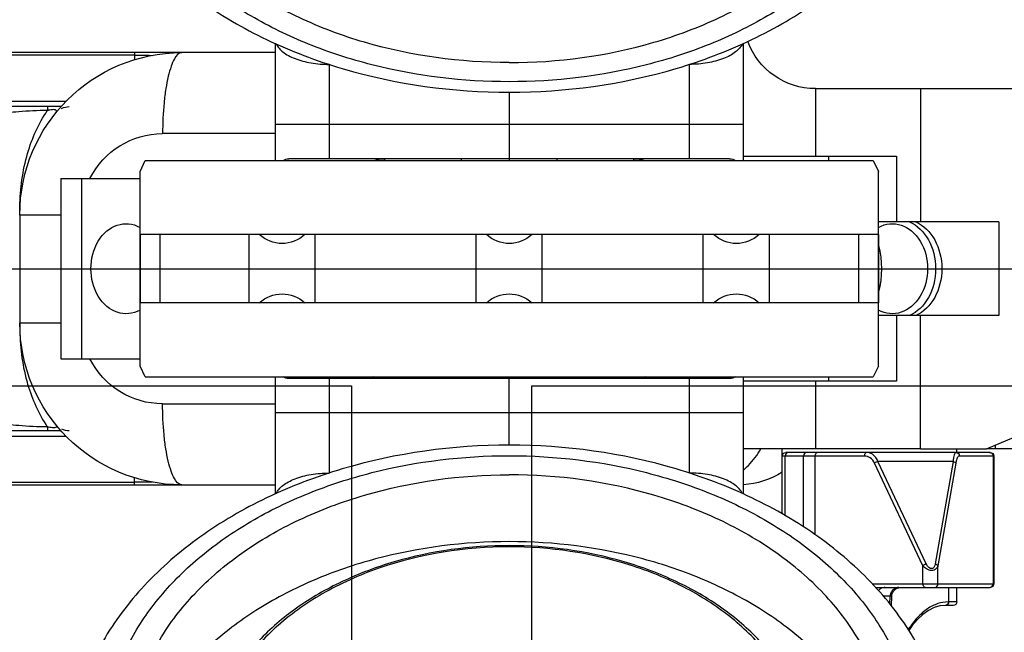
# Model space of a CAD drawing. Units: millimetres. Extents: x -28101 to 103363, y 4263 to 337812.
# Drawn here: x 34567 to 34622, y 13280 to 13314 of the extents above; entities that cross this region are included whole.
import ezdxf

# ---------------------------------------------------------------- set-up
doc = ezdxf.new("R2010")
doc.units = ezdxf.units.MM
doc.linetypes.add('AUSGEZOGEN', pattern=[0])
for name, color, linetype in [('A-2', 2, 'Continuous'), ('ACHSEN', 7, 'Continuous'), ('RUNDUNGEN', 7, 'Continuous'), ('Z-7', 7, 'AUSGEZOGEN')]:
    doc.layers.add(name, color=color, linetype=linetype)

# ---------------------------------------------------------------- blocks, each defined once
blk = doc.blocks.new('LTA50-top')
at = {"color": 7, "linetype": 'Continuous'}
for p, q in [((-215.6, 12), (215.6, 12)), ((-203.728, 9), (204.176, 9)), ((-228.6, 8), (-228.6, 6.1)), ((-250.1, 6.25), (-250.1, 2.6)), ((-246.347, 6), (-246.347, 6.25)), ((-231.25, 6.1), (-231.25, 6)), ((-225.95, 6), (-225.95, 6.1)), ((-248.811, 6), (-249.1, 5.404)), ((-208.389, 6), (-248.811, 6)), ((-208.1, 5.404), (-208.389, 6)), ((-249.1, -5.404), (-249.1, 5.404)), ((-208.1, -5.404), (-208.1, 5.404)), ((-204.845, 5), (-208.1, 5)), ((-201.425, 3), (-201.425, -3)), ((-251.437, 2.6), (-249.1, 2.6)), ((-249.1, 1.9), (-208.1, 1.9)), ((-249.1, -1.9), (-208.1, -1.9)), ((-251.437, -2.6), (-249.1, -2.6)), ((-250.1, -2.6), (-250.1, -6.25)), ((-249.1, -5.404), (-248.811, -6)), ((-208.389, -6), (-208.1, -5.404)), ((-204.845, -5), (-208.1, -5)), ((-208.389, -6), (-248.811, -6)), ((-246.347, -6.25), (-246.347, -6)), ((-231.25, -6), (-231.25, -6.1)), ((-225.95, -6.1), (-225.95, -6)), ((-255.1, -10), (-263.827, -6.296)), ((-228.6, -8), (-228.6, -6.1)), ((-203.728, -9), (203.717, -9)), ((-255.301, -10.2), (-243.95, -10.2)), ((-251.437, -10), (-255.1, -10)), ((-243.75, -13.611), (-243.75, -10.2)), ((-255.501, -10.4), (-255.501, -17.5)), ((215.6, -12), (-215.6, -12)), ((-248.948, -17.7), (-255.302, -17.7)), ((-249.818, -18.72), (-249.835, -18.184)), ((-253.25, -18.7), (-252.798, -18.7))]:
    blk.add_line(p, q, dxfattribs=at)
at = {"color": 9, "linetype": 'Continuous'}
for p, q in [((-207.799, 12), (-207.799, 11.6)), ((-207.799, 11.854), (207.799, 11.854)), ((-203.996, 9.293), (203.996, 9.293)), ((-215.6, 7.5), (-209.353, 7.5)), ((-235.5, 6.1), (-235.5, 6)), ((-221.7, 6), (-221.7, 6.1)), ((-204.845, 5), (-204.845, -5)), ((-201.425, 3), (-203.7, 3)), ((-247.994, 1.9), (-247.994, -1.9)), ((-243.048, -1.9), (-243.048, 1.9)), ((-239.374, -1.9), (-239.374, 1.9)), ((-230.437, -1.9), (-230.437, 1.9)), ((-226.763, -1.9), (-226.763, 1.9)), ((-217.826, -1.9), (-217.826, 1.9)), ((-214.152, -1.9), (-214.152, 1.9)), ((-209.206, 1.9), (-209.206, -1.9)), ((-201.425, -3), (-203.7, -3)), ((-235.5, -6), (-235.5, -6.1)), ((-221.7, -6.1), (-221.7, -6)), ((-209.353, -7.5), (-215.6, -7.5)), ((203.999, -9.293), (-203.996, -9.293)), ((-255.501, -10.4), (-253.596, -10.4)), ((-255.467, -10.4), (-255.467, -17.5)), ((-253.389, -10.8), (-252.406, -16.494)), ((-253.24, -10.7), (-252.258, -16.394)), ((-253.24, -10.7), (-249.072, -10.7)), ((-251.756, -16.394), (-249.072, -10.7)), ((-251.57, -16.494), (-248.886, -10.8)), ((-248.32, -10.4), (-243.75, -10.4)), ((-245.585, -14.779), (-245.585, -10.4)), ((-244.938, -14.335), (-244.938, -10.4)), ((-243.92, -13.713), (-243.92, -10.4)), ((-207.799, -12), (-207.799, -11.603)), ((207.799, -11.854), (-207.799, -11.854)), ((-252.406, -17.5), (-252.406, -16.494)), ((-251.57, -17.5), (-251.57, -16.494)), ((-248.754, -17.5), (-255.501, -17.5)), ((-252.996, -17.7), (-252.996, -18.5)), ((-253.45, -18.5), (-252.979, -18.5)), ((-249.735, -18.621), (-249.75, -18.168)), ((-249.354, -18.168), (-249.75, -18.168))]:
    blk.add_line(p, q, dxfattribs=at)
at = {"color": 7, "linetype": 'Continuous'}
blk.add_lwpolyline([(-252.798, -18.7), (-252.514, -18.725), (-252.189, -18.818), (-251.87, -18.975), (-251.561, -19.194), (-251.262, -19.472), (-250.977, -19.806), (-250.783, -20.084)], dxfattribs=at)
for centre, radius, start, end in [((-210.425, 3), 9, 0, 90), ((-204.18, 8), 1, 64.4135, 89.5336), ((-244.27, 0), 5, 165.0264, 194.9736), ((-210.425, -3), 9, 270, 0), ((-204.18, -8), 1, 270.4664, 294.7858), ((-255.301, -10.4), 0.2, 90, 180), ((-243.95, -10.4), 0.2, 0, 90), ((-241.35, -7.5), 4.5, 237.736, 266.8118), ((-255.301, -17.5), 0.2, 180, 270), ((-250.335, -18.2), 0.5, 1.8796, 89.9902), ((-253.25, -18.5), 0.2, 180, 270)]:
    blk.add_arc(centre, radius, start, end, dxfattribs=at)
at = {"color": 9, "linetype": 'Continuous'}
for centre, radius, start, end in [((-207.803, -57.592), 69.445, 90.22783, 90.80644), ((-207.801, -57.022), 68.875, 89.9981, 90.23166), ((-203.52, 6.562), 2.288, 75.6168, 77.3761), ((-209.352, 3), 4.5, 26.4117, 90.0001), ((-209.352, -3), 4.5, 269.9999, 333.5883), ((-203.519, -6.564), 2.286, 282.6119, 284.3757), ((-207.797, 58.243), 70.097, 269.18733, 269.76983), ((-207.801, 57.022), 68.876, 269.76879, 270.00191), ((-252.798, -18.537), 0.163, 264.2961, 269.9017)]:
    blk.add_arc(centre, radius, start, end, dxfattribs=at)
at = {"color": 7, "linetype": 'Continuous'}
for centre, major_axis, ratio, start_param, end_param in [((-249.875, 0), (0, 2.5), 0.781286, -0.408298, 3.549561), ((-207.325, 0), (0, 2.5), 0.781286, 2.733295, 6.691154), ((-241.211, 3.25), (1.85, 0), 1, -2.323666, -0.817927), ((-228.6, 3.25), (0, 1.85), 1, -3.894462, -2.388723), ((-215.989, 3.25), (0, 1.85), 1, -3.894462, -2.388723), ((-241.211, -3.25), (1.85, 0), 1, 0.817927, 2.323666), ((-228.6, -3.25), (0, 1.85), 1, -0.75287, 0.75287), ((-215.989, -3.25), (1.85, 0), 1, 0.817927, 2.323666)]:
    blk.add_ellipse(centre, major_axis=major_axis, ratio=ratio, start_param=start_param, end_param=end_param, dxfattribs=at)
at = {"color": 9, "linetype": 'Continuous'}
for points, knots in [([(-236.876, 41.087), (-239.184, 40.441), (-242.481, 39.063), (-246.168, 36.358), (-248.357, 34.071), (-249.962, 31.538), (-250.927, 28.833), (-251.212, 26.04), (-250.803, 23.256), (-249.719, 20.576), (-248.005, 18.083), (-245.719, 15.846), (-242.935, 13.927), (-239.732, 12.375), (-234.982, 10.839), (-231.16, 10.382), (-228.6, 10.382)], [0, 0, 0, 0, 0.137494, 0.201297, 0.261366, 0.318004, 0.372015, 0.424651, 0.477426, 0.531828, 0.589038, 0.649769, 0.71424, 0.782226, 0.853149, 1, 1, 1, 1]), ([(-228.6, 10.382), (-226.04, 10.382), (-222.218, 10.839), (-217.468, 12.375), (-214.265, 13.927), (-211.481, 15.846), (-209.195, 18.083), (-207.481, 20.576), (-206.397, 23.256), (-205.988, 26.04), (-206.273, 28.833), (-207.238, 31.538), (-208.843, 34.071), (-211.032, 36.358), (-214.719, 39.063), (-218.016, 40.441), (-220.324, 41.087)], [0, 0, 0, 0, 0.146851, 0.217774, 0.28576, 0.350231, 0.410962, 0.468172, 0.522574, 0.575349, 0.627985, 0.681996, 0.738634, 0.798703, 0.862506, 1, 1, 1, 1]), ([(-210.425, 12), (-210.247, 12), (-209.996, 11.673), (-209.809, 11.21), (-209.648, 10.646), (-209.521, 9.972), (-209.389, 8.911), (-209.353, 8.075), (-209.353, 7.5)], [0, 0, 0, 0, 0.111941, 0.207279, 0.3293, 0.474796, 0.639, 1, 1, 1, 1]), ([(-203.399, 8.625), (-203.421, 8.652), (-203.45, 8.692), (-203.465, 8.753), (-203.449, 8.798), (-203.389, 8.828), (-203.243, 8.839), (-203.114, 8.816), (-203.02, 8.795)], [0, 0, 0, 0, 0.167716, 0.233352, 0.294815, 0.381118, 0.534792, 1, 1, 1, 1]), ([(-202.972, 9), (-202.967, 9), (-202.967, 8.971), (-202.959, 8.938), (-202.956, 8.864), (-202.953, 8.81), (-202.952, 8.779)], [0, 0, 0, 0, 0.06883, 0.261391, 0.574814, 1, 1, 1, 1]), ([(-202.952, 8.779), (-202.422, 8.786), (-201.488, 8.737), (-200.561, 8.63), (-200.158, 8.613)], [0, 0, 0, 0, 0.56816, 1, 1, 1, 1]), ([(-201.426, 3.447), (-201.447, 4.443), (-201.688, 6.32), (-202.469, 8.054), (-202.952, 8.779)], [0, 0, 0, 0, 0.533787, 1, 1, 1, 1]), ([(-201.419, 2.98), (-201.429, 3.015), (-201.422, 3.089), (-201.423, 3.161), (-201.423, 3.197)], [0, 0, 0, 0, 0.505867, 1, 1, 1, 1]), ([(-201.419, -2.98), (-201.429, -3.016), (-201.422, -3.093), (-201.423, -3.167), (-201.423, -3.205)], [0, 0, 0, 0, 0.505418, 1, 1, 1, 1]), ([(-201.427, -3.463), (-201.449, -4.457), (-201.691, -6.328), (-202.47, -8.057), (-202.952, -8.779)], [0, 0, 0, 0, 0.533837, 1, 1, 1, 1]), ([(-210.425, -12), (-210.247, -12), (-209.996, -11.673), (-209.809, -11.21), (-209.648, -10.646), (-209.521, -9.972), (-209.389, -8.911), (-209.353, -8.075), (-209.353, -7.5)], [0, 0, 0, 0, 0.111941, 0.207279, 0.3293, 0.474796, 0.639, 1, 1, 1, 1]), ([(-203.399, -8.625), (-203.421, -8.652), (-203.45, -8.692), (-203.465, -8.753), (-203.449, -8.798), (-203.389, -8.828), (-203.243, -8.839), (-203.114, -8.816), (-203.02, -8.795)], [0, 0, 0, 0, 0.167742, 0.233388, 0.294848, 0.381142, 0.53477, 1, 1, 1, 1]), ([(-202.952, -8.779), (-202.422, -8.786), (-201.488, -8.737), (-200.56, -8.63), (-200.158, -8.613)], [0, 0, 0, 0, 0.56819, 1, 1, 1, 1]), ([(-202.952, -8.779), (-202.953, -8.81), (-202.956, -8.864), (-202.959, -8.938), (-202.967, -8.971), (-202.967, -9), (-202.972, -9)], [0, 0, 0, 0, 0.425194, 0.738618, 0.931176, 1, 1, 1, 1]), ([(-255.348, -10.215), (-255.383, -10.23), (-255.445, -10.283), (-255.467, -10.361), (-255.467, -10.4)], [0, 0, 0, 0, 0.495518, 1, 1, 1, 1]), ([(-253.402, -10.2), (-253.452, -10.2), (-253.556, -10.244), (-253.596, -10.349), (-253.596, -10.4)], [0, 0, 0, 0, 0.493871, 1, 1, 1, 1]), ([(-253.402, -10.2), (-253.383, -10.2), (-253.354, -10.229), (-253.33, -10.276), (-253.297, -10.361), (-253.265, -10.504), (-253.248, -10.629), (-253.24, -10.7)], [0, 0, 0, 0, 0.105822, 0.191396, 0.302637, 0.602945, 1, 1, 1, 1]), ([(-228.6, -10.382), (-231.16, -10.382), (-234.982, -10.839), (-239.732, -12.375), (-242.935, -13.927), (-245.719, -15.846), (-248.005, -18.083), (-249.719, -20.576), (-250.803, -23.256), (-251.212, -26.04), (-250.927, -28.833), (-249.962, -31.538), (-248.357, -34.071), (-246.168, -36.358), (-242.481, -39.063), (-239.184, -40.441), (-236.876, -41.087)], [0, 0, 0, 0, 0.146851, 0.217774, 0.28576, 0.350231, 0.410962, 0.468172, 0.522574, 0.575349, 0.627985, 0.681996, 0.738634, 0.798703, 0.862506, 1, 1, 1, 1]), ([(-249.072, -10.7), (-249.041, -10.625), (-248.969, -10.489), (-248.82, -10.326), (-248.648, -10.224), (-248.522, -10.2), (-248.461, -10.2)], [0, 0, 0, 0, 0.290921, 0.550413, 0.782994, 1, 1, 1, 1]), ([(-248.461, -10.2), (-248.443, -10.2), (-248.402, -10.212), (-248.356, -10.259), (-248.327, -10.324), (-248.32, -10.374), (-248.32, -10.4)], [0, 0, 0, 0, 0.20928, 0.444593, 0.712343, 1, 1, 1, 1]), ([(-245.726, -10.2), (-245.707, -10.2), (-245.667, -10.212), (-245.621, -10.259), (-245.591, -10.324), (-245.585, -10.374), (-245.585, -10.4)], [0, 0, 0, 0, 0.209467, 0.444656, 0.71203, 1, 1, 1, 1]), ([(-245.131, -10.2), (-245.081, -10.2), (-244.977, -10.244), (-244.938, -10.349), (-244.938, -10.4)], [0, 0, 0, 0, 0.493873, 1, 1, 1, 1]), ([(-244.114, -10.2), (-244.076, -10.2), (-244.024, -10.217), (-243.986, -10.249), (-243.977, -10.259)], [0, 0, 0, 0, 0.745582, 1, 1, 1, 1]), ([(-241.602, -11.178), (-241.698, -11.098), (-242.076, -10.753), (-242.386, -10.336), (-242.576, -10)], [0, 0, 0, 0, 0.244892, 1, 1, 1, 1]), ([(-220.324, -41.087), (-218.016, -40.441), (-214.719, -39.063), (-211.032, -36.358), (-208.843, -34.071), (-207.238, -31.538), (-206.273, -28.833), (-205.988, -26.04), (-206.397, -23.256), (-207.481, -20.576), (-209.195, -18.083), (-211.481, -15.846), (-214.265, -13.927), (-217.468, -12.375), (-222.218, -10.839), (-226.04, -10.382), (-228.6, -10.382)], [0, 0, 0, 0, 0.137494, 0.201297, 0.261366, 0.318004, 0.372015, 0.424651, 0.477426, 0.531828, 0.589038, 0.649769, 0.71424, 0.782226, 0.853149, 1, 1, 1, 1]), ([(-253.596, -10.4), (-253.544, -10.4), (-253.472, -10.498), (-253.423, -10.638), (-253.399, -10.742), (-253.389, -10.8)], [0, 0, 0, 0, 0.330495, 0.620765, 1, 1, 1, 1]), ([(-253.24, -10.7), (-253.274, -10.708), (-253.331, -10.731), (-253.379, -10.775), (-253.389, -10.8)], [0, 0, 0, 0, 0.568386, 1, 1, 1, 1]), ([(-249.072, -10.7), (-249.036, -10.71), (-248.97, -10.737), (-248.911, -10.776), (-248.886, -10.8)], [0, 0, 0, 0, 0.516009, 1, 1, 1, 1]), ([(-248.886, -10.8), (-248.83, -10.683), (-248.708, -10.527), (-248.488, -10.418), (-248.375, -10.4), (-248.32, -10.4)], [0, 0, 0, 0, 0.534349, 0.772397, 1, 1, 1, 1]), ([(-249.436, -28.151), (-249.276, -27.251), (-248.708, -25.445), (-247.209, -22.95), (-245.11, -20.697), (-242.484, -18.757), (-239.417, -17.183), (-234.82, -15.62), (-231.095, -15.155), (-228.6, -15.155)], [0, 0, 0, 0, 0.103601, 0.212195, 0.327597, 0.450524, 0.580683, 0.716963, 1, 1, 1, 1]), ([(-228.6, -15.155), (-226.104, -15.155), (-222.38, -15.62), (-217.782, -17.183), (-214.715, -18.757), (-212.09, -20.698), (-209.991, -22.95), (-208.492, -25.446), (-207.924, -27.252), (-207.764, -28.151)], [0, 0, 0, 0, 0.283038, 0.419318, 0.549477, 0.672404, 0.787805, 0.896399, 1, 1, 1, 1]), ([(-252.258, -16.394), (-252.291, -16.402), (-252.349, -16.424), (-252.397, -16.469), (-252.406, -16.494)], [0, 0, 0, 0, 0.568386, 1, 1, 1, 1]), ([(-252.258, -16.394), (-252.253, -16.423), (-252.239, -16.481), (-252.201, -16.562), (-252.14, -16.633), (-252.008, -16.675), (-251.852, -16.567), (-251.784, -16.454), (-251.756, -16.394)], [0, 0, 0, 0, 0.116154, 0.231711, 0.348819, 0.473806, 0.740133, 1, 1, 1, 1]), ([(-251.756, -16.394), (-251.721, -16.403), (-251.654, -16.431), (-251.595, -16.47), (-251.57, -16.494)], [0, 0, 0, 0, 0.516009, 1, 1, 1, 1]), ([(-252.406, -16.494), (-252.387, -16.562), (-252.324, -16.663), (-252.185, -16.74), (-252, -16.769), (-251.768, -16.692), (-251.625, -16.564), (-251.57, -16.494)], [0, 0, 0, 0, 0.205182, 0.322218, 0.454734, 0.738173, 1, 1, 1, 1]), ([(-255.348, -17.685), (-255.383, -17.67), (-255.445, -17.617), (-255.467, -17.539), (-255.467, -17.5)], [0, 0, 0, 0, 0.495518, 1, 1, 1, 1]), ([(-252.213, -17.7), (-252.262, -17.7), (-252.367, -17.656), (-252.406, -17.551), (-252.406, -17.5)], [0, 0, 0, 0, 0.493873, 1, 1, 1, 1]), ([(-251.711, -17.7), (-251.692, -17.7), (-251.652, -17.688), (-251.606, -17.641), (-251.576, -17.576), (-251.57, -17.526), (-251.57, -17.5)], [0, 0, 0, 0, 0.209467, 0.444656, 0.71203, 1, 1, 1, 1]), ([(-250.232, -17.7), (-250.171, -17.7), (-250.049, -17.724), (-249.892, -17.828), (-249.784, -17.983), (-249.753, -18.106), (-249.75, -18.168)], [0, 0, 0, 0, 0.24614, 0.49449, 0.746027, 1, 1, 1, 1]), ([(-249.466, -17.7), (-249.398, -17.7), (-249.26, -17.731), (-249.148, -17.818), (-249.103, -17.87)], [0, 0, 0, 0, 0.497351, 1, 1, 1, 1]), ([(-252.996, -18.5), (-252.996, -18.55), (-252.961, -18.653), (-252.861, -18.7), (-252.814, -18.7)], [0, 0, 0, 0, 0.517356, 1, 1, 1, 1]), ([(-252.979, -18.5), (-252.979, -18.548), (-252.949, -18.644), (-252.859, -18.695), (-252.814, -18.699)], [0, 0, 0, 0, 0.516304, 1, 1, 1, 1]), ([(-252.979, -18.5), (-252.781, -18.5), (-252.366, -18.572), (-251.778, -18.88), (-251.224, -19.378), (-250.906, -19.799), (-250.752, -20.034)], [0, 0, 0, 0, 0.211259, 0.440142, 0.700251, 1, 1, 1, 1]), ([(-249.75, -18.168), (-249.762, -18.169), (-249.783, -18.171), (-249.811, -18.175), (-249.825, -18.178), (-249.835, -18.181), (-249.835, -18.184)], [0, 0, 0, 0, 0.428055, 0.736481, 0.924931, 1, 1, 1, 1])]:
    blk.add_open_spline(points, degree=3, knots=knots, dxfattribs=at)
at = {"color": 7, "linetype": 'Continuous'}
for points, knots in [([(-228.6, 9.796), (-231.721, 9.796), (-236.384, 10.435), (-242.063, 12.587), (-245.795, 14.757), (-248.907, 17.441), (-250.899, 20.08), (-252.033, 22.348), (-252.645, 24.097), (-253.017, 25.89), (-253.1, 27.103), (-253.1, 27.706)], [0, 0, 0, 0, 0.27974, 0.414253, 0.54276, 0.664639, 0.780308, 0.836336, 0.891428, 0.945875, 1, 1, 1, 1]), ([(-204.1, 27.706), (-204.1, 27.103), (-204.183, 25.89), (-204.555, 24.097), (-205.167, 22.348), (-206.301, 20.08), (-208.293, 17.441), (-211.405, 14.757), (-215.137, 12.587), (-220.816, 10.435), (-225.479, 9.796), (-228.6, 9.796)], [0, 0, 0, 0, 0.054124, 0.108571, 0.163664, 0.219692, 0.335361, 0.45724, 0.585748, 0.720261, 1, 1, 1, 1]), ([(-253.1, -27.706), (-253.1, -27.103), (-253.017, -25.89), (-252.645, -24.097), (-252.033, -22.348), (-250.899, -20.08), (-248.907, -17.441), (-245.795, -14.757), (-242.063, -12.587), (-236.384, -10.435), (-231.721, -9.796), (-228.6, -9.796)], [0, 0, 0, 0, 0.054124, 0.108571, 0.163664, 0.219692, 0.335361, 0.45724, 0.585748, 0.720261, 1, 1, 1, 1]), ([(-228.6, -9.796), (-225.479, -9.796), (-220.816, -10.435), (-215.137, -12.587), (-211.405, -14.757), (-208.293, -17.441), (-206.301, -20.08), (-205.167, -22.348), (-204.555, -24.097), (-204.183, -25.89), (-204.1, -27.103), (-204.1, -27.706)], [0, 0, 0, 0, 0.27974, 0.414253, 0.54276, 0.664639, 0.780308, 0.836336, 0.891428, 0.945875, 1, 1, 1, 1])]:
    blk.add_open_spline(points, degree=3, knots=knots, dxfattribs=at)
at = {"color": 9, "linetype": 'Continuous'}
for points in [[(-201.423, 3.197), (-201.424, 3.28), (-201.425, 3.364), (-201.426, 3.447)], [(-201.423, -3.205), (-201.425, -3.291), (-201.425, -3.377), (-201.427, -3.463)], [(-255.274, -10.2), (-255.299, -10.2), (-255.325, -10.205), (-255.348, -10.215)], [(-243.977, -10.259), (-243.942, -10.295), (-243.92, -10.349), (-243.92, -10.4)], [(-255.274, -17.7), (-255.299, -17.7), (-255.325, -17.695), (-255.348, -17.685)]]:
    blk.add_open_spline(points, degree=3, dxfattribs=at)
at = {"layer": 'ACHSEN', "color": 7, "linetype": 'Continuous'}
for p, q in [((-251.437, 10), (-267.1, 10)), ((-251.437, 10), (-251.437, 2.6)), ((-228.6, 9.796), (-228.6, 8)), ((-203.7, 5), (-204.845, 5)), ((-203.7, 5), (-203.7, -5)), ((-255.776, 2.6), (-255.776, -2.6)), ((-255.776, 2.6), (-251.437, 2.6)), ((-255.776, -2.6), (-251.437, -2.6)), ((-251.437, -10), (-251.437, -2.6)), ((-203.7, -5), (-204.845, -5)), ((-228.6, -9.796), (-228.6, -8)), ((-255.6, -10), (-255.6, -9.788)), ((-269.438, -10), (-255.1, -10)), ((-253.45, -10.2), (-253.45, -10)), ((-243.75, -10.4), (-243.75, -10)), ((-253.45, -18.5), (-253.45, -17.7))]:
    blk.add_line(p, q, dxfattribs=at)
for centre, start_param, end_param in [((-250.472, 0), 0.331809, 2.809783), ((-250.128, 0), 6.609754, 9.098216)]:
    blk.add_ellipse(centre, major_axis=(0, 2.75), ratio=0.781286, start_param=start_param, end_param=end_param, dxfattribs=at)
for points, knots in [([(-228.6, 11.443), (-231.305, 11.443), (-235.339, 11.987), (-240.248, 13.823), (-243.448, 15.657), (-246.093, 17.905), (-248.079, 20.489), (-249.121, 22.877), (-249.532, 24.827), (-249.6, 25.806), (-249.6, 26.292)], [0, 0, 0, 0, 0.28672, 0.423846, 0.553836, 0.67563, 0.789328, 0.896418, 0.948454, 1, 1, 1, 1]), ([(-228.6, 11.443), (-225.895, 11.443), (-221.861, 11.987), (-216.952, 13.823), (-213.752, 15.657), (-211.107, 17.905), (-209.121, 20.489), (-208.079, 22.877), (-207.668, 24.827), (-207.6, 25.806), (-207.6, 26.292)], [0, 0, 0, 0, 0.28672, 0.423846, 0.553836, 0.67563, 0.789328, 0.896418, 0.948454, 1, 1, 1, 1]), ([(-249.6, -26.292), (-249.6, -25.806), (-249.532, -24.827), (-249.121, -22.877), (-248.079, -20.489), (-246.093, -17.905), (-243.448, -15.657), (-240.248, -13.823), (-235.339, -11.987), (-231.305, -11.443), (-228.6, -11.443)], [0, 0, 0, 0, 0.051546, 0.103582, 0.210672, 0.32437, 0.446164, 0.576154, 0.71328, 1, 1, 1, 1]), ([(-207.6, -26.292), (-207.6, -25.806), (-207.668, -24.827), (-208.079, -22.877), (-209.121, -20.489), (-211.107, -17.905), (-213.752, -15.657), (-216.952, -13.823), (-221.861, -11.987), (-225.895, -11.443), (-228.6, -11.443)], [0, 0, 0, 0, 0.051546, 0.103582, 0.210672, 0.32437, 0.446164, 0.576154, 0.71328, 1, 1, 1, 1])]:
    blk.add_open_spline(points, degree=3, knots=knots, dxfattribs=at)
at = {"layer": 'RUNDUNGEN', "color": 7, "linetype": 'Continuous'}
for p, q in [((-241.6, 6), (-241.6, 12.516)), ((-215.6, 12.516), (-215.6, 6)), ((-245.6, 10), (-251.437, 10)), ((-241.6, 6.25), (-250.1, 6.25)), ((-240.836, 6.1), (-216.364, 6.1)), ((-228.6, 6.1), (-228.6, 6)), ((-249.1, 1.9), (-249.1, -1.9)), ((-208.1, 1.9), (-208.1, -1.9)), ((-241.6, -12.516), (-241.6, -6)), ((-228.6, -6), (-228.6, -6.1)), ((-215.6, -6), (-215.6, -12.516)), ((-250.1, -6.25), (-241.6, -6.25)), ((-240.836, -6.1), (-216.364, -6.1)), ((-251.437, -10), (-241.6, -10))]:
    blk.add_line(p, q, dxfattribs=at)
at = {"layer": 'RUNDUNGEN', "color": 9, "linetype": 'Continuous'}
for p, q in [((-238.6, 6.1), (-238.6, 11.344)), ((-218.6, 11.344), (-218.6, 6.1)), ((-245.6, 10), (-245.6, 6.25)), ((-241.6, 8), (-215.6, 8)), ((-245.6, -6.25), (-245.6, -10)), ((-238.6, -11.344), (-238.6, -6.1)), ((-218.6, -6.1), (-218.6, -11.344)), ((-241.6, -8), (-215.6, -8))]:
    blk.add_line(p, q, dxfattribs=at)
at = {"layer": 'RUNDUNGEN', "color": 7, "linetype": 'Continuous'}
for centre, start, end in [((-235.5, 3.9), 90, 107.3061), ((-221.7, 3.9), 72.6939, 90), ((-235.5, -3.9), 252.6939, 270), ((-221.7, -3.9), 270, 287.3061)]:
    blk.add_arc(centre, 2.2, start, end, dxfattribs=at)
blk.add_ellipse((-245.6, 14), major_axis=(4, 0), ratio=1, start_param=-1.570796, end_param=-0.35033, dxfattribs=at)
at = {"layer": 'RUNDUNGEN', "color": 9, "linetype": 'Continuous'}
for points, knots in [([(-241.538, 12.487), (-241.46, 12.307), (-241.233, 12.063), (-240.854, 11.821), (-240.34, 11.588), (-239.58, 11.395), (-238.936, 11.344), (-238.6, 11.344)], [0, 0, 0, 0, 0.178967, 0.28889, 0.412354, 0.692749, 1, 1, 1, 1]), ([(-215.662, 12.487), (-215.74, 12.307), (-215.967, 12.063), (-216.346, 11.821), (-216.86, 11.588), (-217.62, 11.395), (-218.264, 11.344), (-218.6, 11.344)], [0, 0, 0, 0, 0.178964, 0.288887, 0.412351, 0.692747, 1, 1, 1, 1]), ([(-241.538, -12.487), (-241.46, -12.307), (-241.233, -12.063), (-240.854, -11.821), (-240.34, -11.588), (-239.58, -11.395), (-238.936, -11.344), (-238.6, -11.344)], [0, 0, 0, 0, 0.178964, 0.288887, 0.412351, 0.692747, 1, 1, 1, 1]), ([(-215.662, -12.487), (-215.74, -12.307), (-215.967, -12.063), (-216.346, -11.821), (-216.86, -11.588), (-217.62, -11.395), (-218.264, -11.344), (-218.6, -11.344)], [0, 0, 0, 0, 0.178967, 0.28889, 0.412354, 0.692749, 1, 1, 1, 1]), ([(-244.926, -28.351), (-245.053, -27.548), (-245.068, -25.877), (-244.336, -23.432), (-242.903, -21.172), (-240.851, -19.193), (-238.274, -17.566), (-234.231, -15.928), (-230.861, -15.443), (-228.6, -15.443)], [0, 0, 0, 0, 0.104108, 0.210329, 0.322553, 0.44315, 0.572734, 0.710384, 1, 1, 1, 1]), ([(-228.6, -15.443), (-226.157, -15.443), (-222.517, -16.008), (-218.234, -17.92), (-215.592, -19.802), (-213.602, -22.074), (-212.383, -24.64), (-212.03, -27.359), (-212.39, -29.132), (-212.696, -29.967)], [0, 0, 0, 0, 0.292356, 0.430135, 0.558677, 0.67739, 0.787786, 0.893597, 1, 1, 1, 1])]:
    blk.add_open_spline(points, degree=3, knots=knots, dxfattribs=at)
at = {"layer": 'RUNDUNGEN', "color": 7, "linetype": 'Continuous'}
for points, knots in [([(-240.836, 6.1), (-240.894, 6.1), (-241.009, 6.088), (-241.114, 6.036), (-241.157, 6.002)], [0, 0, 0, 0, 0.512598, 1, 1, 1, 1]), ([(-216.043, 6.002), (-216.086, 6.036), (-216.191, 6.088), (-216.306, 6.1), (-216.364, 6.1)], [0, 0, 0, 0, 0.487402, 1, 1, 1, 1]), ([(-241.157, -6.002), (-241.114, -6.036), (-241.009, -6.088), (-240.894, -6.1), (-240.836, -6.1)], [0, 0, 0, 0, 0.487402, 1, 1, 1, 1]), ([(-216.364, -6.1), (-216.306, -6.1), (-216.191, -6.088), (-216.086, -6.036), (-216.043, -6.002)], [0, 0, 0, 0, 0.512598, 1, 1, 1, 1]), ([(-245.349, -27.337), (-245.349, -26.544), (-245.121, -24.926), (-244.123, -22.634), (-242.53, -20.549), (-240.415, -18.745), (-237.863, -17.276), (-233.958, -15.811), (-230.75, -15.376), (-228.6, -15.376)], [0, 0, 0, 0, 0.104911, 0.213203, 0.327534, 0.449383, 0.578954, 0.715322, 1, 1, 1, 1]), ([(-228.6, -15.376), (-226.45, -15.376), (-223.242, -15.811), (-219.337, -17.276), (-216.785, -18.745), (-214.67, -20.549), (-213.077, -22.634), (-212.079, -24.926), (-211.851, -26.544), (-211.851, -27.337)], [0, 0, 0, 0, 0.284679, 0.421046, 0.550617, 0.672466, 0.786797, 0.895089, 1, 1, 1, 1])]:
    blk.add_open_spline(points, degree=3, knots=knots, dxfattribs=at)
blk = doc.blocks.new('*U1473')
at = {"layer": 'Z-7', "xscale": -1}
blk.add_blockref('LTA50-top', (0, 0), dxfattribs=at)
blk = doc.blocks.new('*U1474')
at = {"layer": 'A-2', "color": 0, "linetype": 'ByBlock', "lineweight": -2, "transparency": 16777216}
blk.add_blockref('*U1473', (3745, 0), dxfattribs=at)
blk = doc.blocks.new('*U1492')
at = {"color": 4}
blk.add_lwpolyline([(-15, 300), (15, 300), (15, -300), (-15, -300)], close=True, dxfattribs=at)
blk = doc.blocks.new('*U1491')
at = {"layer": 'A-2', "color": 0, "linetype": 'ByBlock', "lineweight": -2, "transparency": 16777216}
for p in [(880, 0), (920, 0)]:
    blk.add_blockref('*U1492', p, dxfattribs=at)

msp = doc.modelspace()

# ---------------------------------------------------------------- linework, layer by layer
at = {"layer": 'A-2'}
msp.add_line((29975.373, 13300), (44775.373, 13300), dxfattribs=at)

# ---------------------------------------------------------------- block references
for name, p in [('*U1474', (30620.577, 13300)), ('*U1491', (33690.426, 12993.494))]:
    msp.add_blockref(name, p, dxfattribs=at)

doc.saveas('drawing.dxf')
